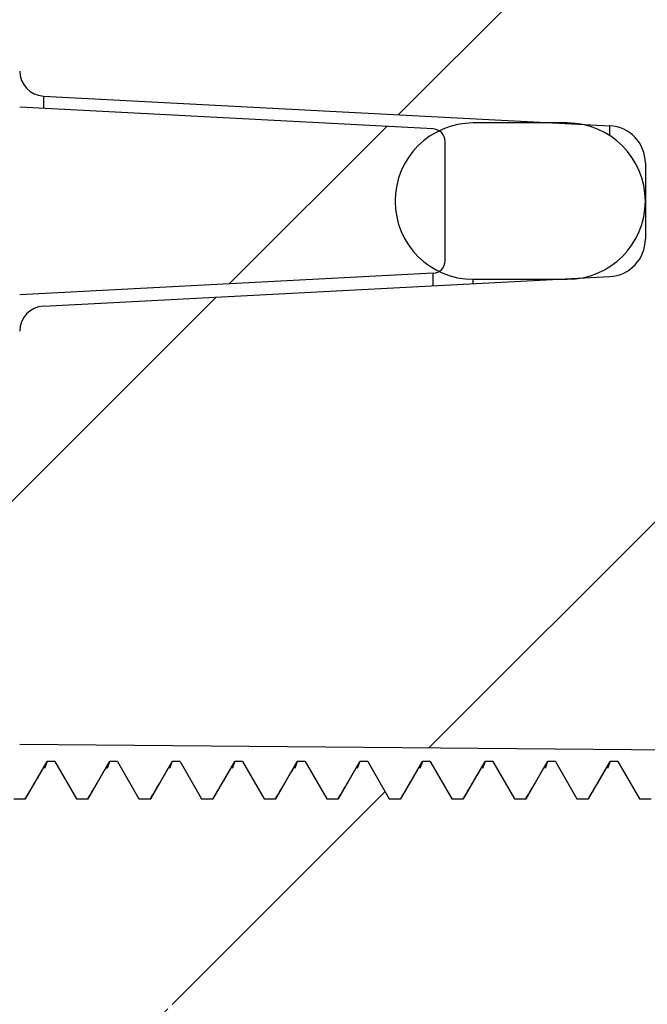
# Model space of a CAD drawing. Units: inches. Extents: x 0.3 to 29.7, y 0.3 to 21.7.
# Drawn here: x 25.6 to 25.8, y 10.3 to 10.6 of the extents above; entities that cross this region are included whole.
import ezdxf

# ---------------------------------------------------------------- set-up
doc = ezdxf.new("R2010")
doc.units = ezdxf.units.IN
doc.header["$MEASUREMENT"] = 0
pattern_1 = [(45, (0, 0), (-0.0883883476483184, 0.0883883476483184), [])]

msp = doc.modelspace()

# ---------------------------------------------------------------- hatches: boundary and pattern name
at = {"linetype": 'Continuous', "lineweight": 18}
h = msp.add_hatch(dxfattribs=at)
h.set_pattern_fill('ANSI31', style=0)
h.set_pattern_definition(pattern_1)
edge = h.paths.add_edge_path(flags=0)
edge.add_spline(control_points=[(24.32383853344177, 13.52926971409047), (24.31787204387143, 13.52900921152998), (24.31228350377012, 13.5260429698067), (24.30872211239184, 13.52130365678446)], knot_values=[0, 0, 0, 0, 1, 1, 1, 1], weights=[1, 1, 1, 1], degree=3, periodic=0)
edge.add_spline(control_points=[(24.30872211239184, 13.52130365678446), (24.30672605092724, 13.51864740278504), (24.30094865065868, 13.5107083138107), (24.29197470292748, 13.49711612378828), (24.28224499017616, 13.4802455074965), (24.27350872956863, 13.46274587774615), (24.26576592110488, 13.44461723453722), (24.25901656478492, 13.42585957786972), (24.2534176304462, 13.40700160356021), (24.25034655546161, 13.39422011638988), (24.24901610184356, 13.38801356340764)], knot_values=[0, 0, 0, 0, 0.0638280938622376, 0.1888280938622376, 0.3138280938622376, 0.4388280938622376, 0.5638280938622376, 0.6888280938622376, 0.8138280938622376, 0.928601431422123, 0.928601431422123, 0.928601431422123, 0.928601431422123], weights=[1, 1, 1, 1, 1, 1, 1, 1, 1, 1, 1], degree=3, periodic=0)
edge.add_spline(control_points=[(24.24901610184356, 13.38801356340764), (24.24878238610212, 13.38692328178315), (24.24864006428257, 13.38581342356308), (24.24859111879877, 13.384699448066)], knot_values=[0, 0, 0, 0, 1, 1, 1, 1], weights=[1, 1, 1, 1], degree=3, periodic=0)
edge.add_spline(control_points=[(24.24859111879877, 13.38469944806599), (24.24763051995226, 13.36283668372909), (24.24669023740536, 13.34097301727988), (24.24577027713607, 13.31910850521814)], knot_values=[0.0134526574665584, 0.0134526574665584, 0.0134526574665584, 0.0134526574665584, 0.0159536502786984, 0.0159536502786984, 0.0159536502786984, 0.0159536502786984], weights=[1, 1, 1, 1], degree=3, periodic=0)
edge.add_arc((24.26242221046496, 13.31840786680343), 0.0166666666666667, 177.5906725617898, 206.6816900472563)
edge.add_spline(control_points=[(24.2475302949464, 13.31092397543825), (24.25377252305964, 13.29850279918461), (24.26000859917875, 13.28582413120323), (24.26867933733563, 13.26577955514979), (24.27473383242982, 13.24511305034748), (24.27817208446131, 13.2238246167963), (24.27897188416556, 13.21757056744065), (24.27958920623364, 13.21135238858254)], knot_values=[0, 0, 0, 0, 0, 0, 0.4707150442053939, 0.4707150442053939, 0.6662425810621309, 0.6662425810621309, 0.6662425810621309, 0.6662425810621309, 0.6662425810621309, 0.6662425810621309], weights=[1, 1, 1, 1, 1, 1, 1, 1], degree=5, periodic=0)
edge.add_line((24.27958920623364, 13.21135238858254), (24.28124672688543, 13.21135238858254))
edge.add_line((24.28124672688543, 13.21135238858254), (24.28153724602793, 13.21132697145103))
edge.add_arc((24.28124672688543, 13.20800632245739), 0.0033333333333333, 2.9672264645341784e-11, 84.99999999999937, ccw=False)
edge.add_line((24.28458006021877, 13.20800632245739), (24.28458006021877, 13.19386512137435))
edge.add_arc((24.28124672688543, 13.19386512137435), 0.0033333333333333, 275.00000000000244, 360, ccw=False)
edge.add_line((24.28153724602793, 13.19054447238071), (24.28124672688543, 13.1905190552492))
edge.add_line((24.28124672688543, 13.1905190552492), (24.28124672688543, 10.48218572191587))
edge.add_line((24.28124672688543, 10.48218572191587), (24.28153724602793, 10.48216030478436))
edge.add_arc((24.28124672688543, 10.47883965579073), 0.0033333333333333, -7.958078640513122e-13, 84.99999999999409, ccw=False)
edge.add_line((24.28458006021877, 10.47883965579073), (24.28458006021877, 10.46469845470768))
edge.add_arc((24.28124672688543, 10.46469845470768), 0.0033333333333333, 274.9999999999998, 360, ccw=False)
edge.add_line((24.28153724602793, 10.46137780571404), (24.28124672688543, 10.46135238858254))
edge.add_line((24.28124672688543, 10.46135238858254), (24.27958920623364, 10.46135238858254))
edge.add_spline(control_points=[(24.27958920623364, 10.46135238858253), (24.27897188416556, 10.45513420972443), (24.27817208446131, 10.44888016036877), (24.27473383242982, 10.42759172681759), (24.26867933733563, 10.40692522201527), (24.26000859917875, 10.38688064596183), (24.25377252305964, 10.37420197798045), (24.24753029494639, 10.36178080172681)], knot_values=[0.3044724631432517, 0.3044724631432517, 0.3044724631432517, 0.3044724631432517, 0.3044724631432517, 0.3044724631432517, 0.5, 0.5, 0.9707150442054079, 0.9707150442054079, 0.9707150442054079, 0.9707150442054079, 0.9707150442054079, 0.9707150442054079], weights=[1, 1, 1, 1, 1, 1, 1, 1], degree=5, periodic=0)
edge.add_arc((24.26242221046496, 10.35429691036163), 0.0166666666666667, 153.3183099527555, 182.4093274382105)
edge.add_spline(control_points=[(24.24577027713607, 10.35359627194692), (24.24669023740535, 10.33173175988519), (24.24763051995225, 10.30986809343601), (24.24859111879876, 10.28800532909911)], knot_values=[0.1289625647696736, 0.1289625647696736, 0.1289625647696736, 0.1289625647696736, 0.1314636102986627, 0.1314636102986627, 0.1314636102986627, 0.1314636102986627], weights=[1, 1, 1, 1], degree=3, periodic=0)
edge.add_spline(control_points=[(24.24859111879876, 10.28800532909911), (24.24864006428256, 10.28689135360202), (24.24878238610212, 10.28578149538195), (24.24901610184355, 10.28469121375746)], knot_values=[0, 0, 0, 0, 1, 1, 1, 1], weights=[1, 1, 1, 1], degree=3, periodic=0)
edge.add_spline(control_points=[(24.24901610184355, 10.28469121375747), (24.2597804584479, 10.23447559655891), (24.279682461964, 10.19004556543329), (24.30872211239184, 10.15140112038062)], knot_values=[0, 0, 0, 0, 1, 1, 1, 1], weights=[1, 1, 1, 1], degree=3, periodic=0)
edge.add_spline(control_points=[(24.30872211239184, 10.15140112038062), (24.31230986804234, 10.14662672316645), (24.31791588804086, 10.14369365135732), (24.32383853344177, 10.1434350630746)], knot_values=[0, 0, 0, 0, 1, 1, 1, 1], weights=[1, 1, 1, 1], degree=3, periodic=0)
edge.add_line((24.32383853344285, 10.14343506307456), (25.63124672688543, 10.08635238858254))
edge.add_line((25.63124672688543, 10.08635238858253), (25.63124672688543, 10.14974605864288))
edge.add_line((25.63124672688543, 10.14974605864288), (24.38469740414225, 10.20417157745581))
edge.add_spline(control_points=[(24.38469740413952, 10.20417157745594), (24.38327833586409, 10.20423353531485), (24.38192692289062, 10.20474626416269), (24.38083179009933, 10.20561953855382)], knot_values=[0, 0, 0, 0, 1, 1, 1, 1], weights=[1, 1, 1, 1], degree=3, periodic=0)
edge.add_arc((24.38699527543445, 10.20816038347803), 0.0066666666666667, 90.50000000006662, 202.4034929390192, ccw=False)
edge.add_line((24.38693709853113, 10.21482679629846), (25.63124672688543, 10.22568572191587))
edge.add_line((25.63124672688543, 10.22568572191587), (25.63124672688543, 10.26603754050206))
edge.add_line((25.63124672688543, 10.26603754050206), (25.45058006021877, 10.26761419461626))
edge.add_line((25.45058006021877, 10.26761419461626), (25.45058006021877, 10.26968572191587))
edge.add_line((25.45058006021877, 10.26968572191587), (24.35452188331545, 10.27925087671668))
edge.add_arc((24.35458006021877, 10.28591728953711), 0.0066666666666665, 180, 269.4999999999938, ccw=False)
edge.add_line((24.3479133935521, 10.28591728953711), (24.3479133935521, 10.35345415429464))
edge.add_arc((24.35458006021877, 10.35345415429464), 0.0066666666666665, 90.50000000000551, 180, ccw=False)
edge.add_line((24.35452188331545, 10.36012056711506), (25.45058006021877, 10.36968572191587))
edge.add_line((25.45058006021877, 10.36968572191587), (25.45058006021877, 10.37175724921548))
edge.add_line((25.45058006021877, 10.37175724921548), (25.63124672688543, 10.37333390332968))
edge.add_line((25.63124672688543, 10.37333390332968), (25.63124672688543, 10.48135238858254))
edge.add_line((25.63124672688543, 10.48135238858254), (25.74142118007292, 10.48712638700781))
edge.add_arc((25.74124672688544, 10.49045515212366), 0.0033333333333333, 273.0000000000583, 360.0000000000008)
edge.add_line((25.74458006021877, 10.49045515212366), (25.74458006021877, 10.52224962504141))
edge.add_arc((25.74124672688544, 10.52224962504141), 0.0033333333333333, 0, 87.00000000006442)
edge.add_line((25.74142118007291, 10.52557839015726), (25.63124672688543, 10.53135238858254))
edge.add_line((25.63124672688543, 10.53135238858254), (25.63124672688543, 10.53468572191587))
edge.add_line((25.63124672688543, 10.53468572191587), (24.37782612958163, 10.55109389634348))
edge.add_arc((24.3779133935521, 10.55775999186064), 0.0066666666666667, 180, 269.25000000004025, ccw=False)
edge.add_line((24.37124672688544, 10.55775999186064), (24.37124672688544, 10.7542844253687))
edge.add_line((24.37124672688544, 10.7542844253687), (24.5379133935521, 10.7630190552492))
edge.add_line((24.5379133935521, 10.7630190552492), (24.5379133935521, 10.80635238858254))
edge.add_line((24.5379133935521, 10.80635238858254), (24.37124672688544, 10.80926156607057))
edge.add_line((24.37124672688544, 10.80926156607057), (24.37124672688544, 10.8634432110945))
edge.add_line((24.37124672688544, 10.8634432110945), (24.5379133935521, 10.86635238858254))
edge.add_line((24.5379133935521, 10.86635238858254), (24.5379133935521, 10.90968572191587))
edge.add_line((24.5379133935521, 10.90968572191587), (24.37124672688544, 10.91842035179638))
edge.add_line((24.37124672688544, 10.91842035179638), (24.37124672688544, 12.7542844253687))
edge.add_line((24.37124672688544, 12.7542844253687), (24.5379133935521, 12.7630190552492))
edge.add_line((24.5379133935521, 12.7630190552492), (24.5379133935521, 12.80635238858254))
edge.add_line((24.5379133935521, 12.80635238858254), (24.37124672688544, 12.80926156607057))
edge.add_line((24.37124672688544, 12.80926156607057), (24.37124672688544, 12.8634432110945))
edge.add_line((24.37124672688544, 12.8634432110945), (24.5379133935521, 12.86635238858254))
edge.add_line((24.5379133935521, 12.86635238858254), (24.5379133935521, 12.90968572191587))
edge.add_line((24.5379133935521, 12.90968572191587), (24.37124672688544, 12.91842035179638))
edge.add_line((24.37124672688544, 12.91842035179638), (24.37124672688544, 13.11494478530443))
edge.add_arc((24.3779133935521, 13.11494478530443), 0.0066666666666667, 90.74999999995902, 180, ccw=False)
edge.add_line((24.37782612958163, 13.1216108808216), (25.63124672688544, 13.1380190552492))
edge.add_line((25.63124672688544, 13.1380190552492), (25.63124672688543, 13.14135238858254))
edge.add_line((25.63124672688543, 13.14135238858254), (25.74142118007291, 13.14712638700782))
edge.add_arc((25.74124672688544, 13.15045515212367), 0.0033333333333333, 272.9999999999364, 360.0000000000008)
edge.add_line((25.74458006021877, 13.15045515212367), (25.74458006021877, 13.18224962504141))
edge.add_arc((25.74124672688544, 13.18224962504141), 0.0033333333333333, 0, 86.99999999994246)
edge.add_line((25.74142118007292, 13.18557839015726), (25.63124672688543, 13.19135238858254))
edge.add_line((25.63124672688543, 13.19135238858254), (25.63124672688543, 13.2993708738354))
edge.add_line((25.63124672688543, 13.2993708738354), (25.45058006021877, 13.30094752794959))
edge.add_line((25.45058006021877, 13.30094752794959), (25.45058006021877, 13.3030190552492))
edge.add_line((25.45058006021877, 13.3030190552492), (24.35452188331545, 13.31258421005001))
edge.add_arc((24.35458006021877, 13.31925062287044), 0.0066666666666665, 180, 269.4999999999938, ccw=False)
edge.add_line((24.3479133935521, 13.31925062287044), (24.3479133935521, 13.38678748762797))
edge.add_arc((24.35458006021877, 13.38678748762797), 0.0066666666666665, 90.50000000000551, 180, ccw=False)
edge.add_line((24.35452188331545, 13.3934539004484), (25.45058006021877, 13.4030190552492))
edge.add_line((25.45058006021877, 13.4030190552492), (25.45058006021877, 13.40509058254882))
edge.add_line((25.45058006021877, 13.40509058254882), (25.63124672688543, 13.40666723666301))
edge.add_line((25.63124672688543, 13.40666723666301), (25.63124672688543, 13.4470190552492))
edge.add_line((25.63124672688543, 13.4470190552492), (24.38693709853112, 13.45787798086662))
edge.add_arc((24.38699527543445, 13.46454439368705), 0.0066666666666667, 157.5965070651328, 269.4999999999328, ccw=False)
edge.add_spline(control_points=[(24.3808317901004, 13.46708523861191), (24.38192556741686, 13.46795743212796), (24.38329978232886, 13.46847217822306), (24.38469740413953, 13.46853319970914)], knot_values=[0, 0, 0, 0, 1, 1, 1, 1], weights=[1, 1, 1, 1], degree=3, periodic=0)
edge.add_line((24.38469740413953, 13.46853319970914), (25.63124672688543, 13.52295871852219))
edge.add_line((25.63124672688543, 13.52295871852219), (25.63124672688543, 13.58635238858255))
edge.add_line((25.63124672688543, 13.58635238858254), (24.32383853344176, 13.52926971409047))
h = msp.add_hatch(dxfattribs=at)
h.set_pattern_fill('ANSI31', style=0)
h.set_pattern_definition(pattern_1)
edge = h.paths.add_edge_path(flags=0)
edge.add_arc((25.87124672688544, 13.17669262480444), 0.0066666666666667, 93.00000000002711, 180, ccw=False)
edge.add_line((25.87089782051048, 13.18335015503613), (25.99159563326039, 13.18967565936668))
edge.add_arc((25.99124672688544, 13.19633318959837), 0.0066666666666667, 273.0000000000295, 360.0000000000008)
edge.add_line((25.9979133935521, 13.19633318959837), (25.9979133935521, 13.31435238858254))
edge.add_line((25.9979133935521, 13.31435238858254), (25.63124672688543, 13.31115253705926))
edge.add_line((25.63124672688543, 13.31115253705926), (25.63124672688543, 13.20101215236063))
edge.add_arc((25.6379133935521, 13.20101215236063), 0.0066666666666667, 180, 267.0000000000339)
edge.add_line((25.63756448717715, 13.19435462212894), (25.78843675311453, 13.18644774171576))
edge.add_arc((25.7879133935521, 13.17646144636821), 0.01, -7.958078640513122e-13, 86.99999999998181, ccw=False)
edge.add_line((25.7979133935521, 13.17646144636821), (25.7979133935521, 13.15624333079686))
edge.add_arc((25.7879133935521, 13.15624333079686), 0.01, 273.00000000001796, 360, ccw=False)
edge.add_line((25.78843675311453, 13.14625703544931), (25.63756448717715, 13.13835015503613))
edge.add_arc((25.6379133935521, 13.13169262480444), 0.0066666666666667, 92.99999999996687, 180)
edge.add_line((25.63124672688543, 13.13169262480444), (25.63124672688543, 13.11440100019757))
edge.add_arc((25.6379133935521, 13.11440100019757), 0.0066666666666667, 180, 267.5000000000196)
edge.add_line((25.63762259763633, 13.10774067872036), (25.90182831871698, 13.09620520781615))
edge.add_arc((25.90124672688544, 13.08288456486173), 0.0133333333333333, -7.958078640513122e-13, 87.49999999998698, ccw=False)
edge.add_line((25.91458006021877, 13.08288456486173), (25.91458006021877, 12.91842035179638))
edge.add_line((25.91458006021877, 12.91842035179638), (25.7479133935521, 12.90968572191587))
edge.add_line((25.7479133935521, 12.90968572191587), (25.7479133935521, 12.86635238858254))
edge.add_line((25.7479133935521, 12.86635238858254), (25.91458006021877, 12.8634432110945))
edge.add_line((25.91458006021877, 12.8634432110945), (25.91458006021877, 12.80926156607057))
edge.add_line((25.91458006021877, 12.80926156607057), (25.7479133935521, 12.80635238858254))
edge.add_line((25.7479133935521, 12.80635238858254), (25.7479133935521, 12.7630190552492))
edge.add_line((25.7479133935521, 12.7630190552492), (25.91458006021877, 12.7542844253687))
edge.add_line((25.91458006021877, 12.7542844253687), (25.91458006021877, 10.91842035179638))
edge.add_line((25.91458006021877, 10.91842035179638), (25.7479133935521, 10.90968572191587))
edge.add_line((25.7479133935521, 10.90968572191587), (25.7479133935521, 10.86635238858254))
edge.add_line((25.7479133935521, 10.86635238858254), (25.91458006021877, 10.8634432110945))
edge.add_line((25.91458006021877, 10.8634432110945), (25.91458006021877, 10.80926156607057))
edge.add_line((25.91458006021877, 10.80926156607057), (25.7479133935521, 10.80635238858254))
edge.add_line((25.7479133935521, 10.80635238858254), (25.7479133935521, 10.7630190552492))
edge.add_line((25.7479133935521, 10.7630190552492), (25.91458006021877, 10.7542844253687))
edge.add_line((25.91458006021877, 10.7542844253687), (25.91458006021877, 10.58982021230335))
edge.add_arc((25.90124672688544, 10.58982021230335), 0.0133333333333333, 272.49999999998124, 360, ccw=False)
edge.add_line((25.90182831871697, 10.57649956934892), (25.63762259763633, 10.56496409844472))
edge.add_arc((25.6379133935521, 10.5583037769675), 0.0066666666666667, 92.49999999998127, 180)
edge.add_line((25.63124672688543, 10.5583037769675), (25.63124672688543, 10.54101215236064))
edge.add_arc((25.6379133935521, 10.54101215236064), 0.0066666666666667, 180, 267.0000000000339)
edge.add_line((25.63756448717715, 10.53435462212894), (25.78843675311453, 10.52644774171576))
edge.add_arc((25.7879133935521, 10.51646144636821), 0.01, -7.958078640513122e-13, 86.99999999998118, ccw=False)
edge.add_line((25.7979133935521, 10.51646144636821), (25.7979133935521, 10.49624333079686))
edge.add_arc((25.7879133935521, 10.49624333079686), 0.01, 273.0000000000174, 360, ccw=False)
edge.add_line((25.78843675311453, 10.48625703544931), (25.63756448717715, 10.47835015503614))
edge.add_arc((25.6379133935521, 10.47169262480444), 0.0066666666666667, 92.99999999996687, 180)
edge.add_line((25.63124672688543, 10.47169262480444), (25.63124672688543, 10.36155224010581))
edge.add_line((25.63124672688543, 10.36155224010581), (25.9979133935521, 10.35835238858254))
edge.add_line((25.9979133935521, 10.35835238858254), (25.9979133935521, 10.4763715875667))
edge.add_arc((25.99124672688544, 10.4763715875667), 0.0066666666666667, 0, 86.99999999997215)
edge.add_line((25.99159563326039, 10.4830291177984), (25.87089782051048, 10.48935462212894))
edge.add_arc((25.87124672688544, 10.49601215236064), 0.0066666666666667, 180, 266.99999999997215, ccw=False)
edge.add_line((25.86458006021877, 10.49601215236064), (25.86458006021877, 10.51669262480444))
edge.add_arc((25.87124672688544, 10.51669262480444), 0.0066666666666667, 93.00000000002711, 180, ccw=False)
edge.add_line((25.87089782051048, 10.52335015503614), (26.07492896659372, 10.53404297430693))
edge.add_arc((26.07458006021877, 10.54070050453863), 0.0066666666666667, 273.0000000000287, 360.0000000000008)
edge.add_line((26.08124672688544, 10.54070050453863), (26.08124672688544, 10.56899197653085))
edge.add_arc((26.07458006021877, 10.56899197653085), 0.0066666666666667, 0, 87.00000000000264)
edge.add_line((26.07492896659372, 10.57564950676255), (26.00423115384381, 10.57935462212894))
edge.add_arc((26.00458006021877, 10.58601215236064), 0.0066666666666667, 180, 266.99999999997294, ccw=False)
edge.add_line((25.9979133935521, 10.58601215236064), (25.9979133935521, 10.95093572191587))
edge.add_line((25.9979133935521, 10.95093572191587), (25.99124672688544, 10.95093572191587))
edge.add_line((25.99124672688544, 10.95093572191587), (25.99124672688544, 12.7217690552492))
edge.add_line((25.99124672688544, 12.7217690552492), (25.9979133935521, 12.7217690552492))
edge.add_line((25.9979133935521, 12.7217690552492), (25.9979133935521, 13.08669262480444))
edge.add_arc((26.00458006021877, 13.08669262480444), 0.0066666666666667, 93.00000000002632, 180, ccw=False)
edge.add_line((26.00423115384381, 13.09335015503614), (26.07492896659372, 13.09705527040252))
edge.add_arc((26.07458006021877, 13.10371280063422), 0.0066666666666667, 272.9999999999982, 360.0000000000008)
edge.add_line((26.08124672688544, 13.10371280063422), (26.08124672688544, 13.13200427262645))
edge.add_arc((26.07458006021877, 13.13200427262645), 0.0066666666666667, 0, 86.99999999997134)
edge.add_line((26.07492896659372, 13.13866180285814), (25.87089782051048, 13.14935462212894))
edge.add_arc((25.87124672688544, 13.15601215236063), 0.0066666666666667, 180, 266.99999999997135, ccw=False)
edge.add_line((25.86458006021877, 13.15601215236063), (25.86458006021877, 13.17669262480444))
h = msp.add_hatch(dxfattribs=at)
h.set_pattern_fill('ANSI31', style=0)
h.set_pattern_definition(pattern_1)
edge = h.paths.add_edge_path(flags=0)
edge.add_arc((25.77708006021877, 10.50635238858254), 0.0208333333333336, 270.0000000000008, 450.0000000000008)
edge.add_line((25.77708006021877, 10.52718572191587), (25.75208006021877, 10.52718572191587))
edge.add_arc((25.75208006021877, 10.50635238858254), 0.0208333333333336, 90, 270.0000000000008)
edge.add_line((25.75208006021877, 10.4855190552492), (25.77708006021877, 10.4855190552492))
h = msp.add_hatch(dxfattribs=at)
h.set_pattern_fill('ANSI31', style=0)
h.set_pattern_definition(pattern_1)
edge = h.paths.add_edge_path(flags=0)
edge.add_line((25.41613671421149, 10.34708572191587), (25.41464672688543, 10.34708572191587))
edge.add_line((25.41464672688543, 10.34708572191587), (25.41458006021877, 10.3470190552492))
edge.add_line((25.41458006021877, 10.3470190552492), (25.41458006021877, 10.34368572191587))
edge.add_arc((25.40458006021877, 10.33486655087899), 0.0133333333333333, -7.958078640513122e-13, 41.40962210927398, ccw=False)
edge.add_line((25.41791339355211, 10.33486655087899), (25.41791339355211, 10.30450489295275))
edge.add_arc((25.40458006021877, 10.30450489295275), 0.0133333333333333, 318.5903778907194, 360, ccw=False)
edge.add_line((25.41458006021877, 10.29568572191587), (25.41458006021877, 10.29235238858254))
edge.add_line((25.41458006021877, 10.29235238858254), (25.418900704461, 10.2880317443403))
edge.add_line((25.418900704461, 10.2880317443403), (25.42135673955939, 10.29228572191587))
edge.add_line((25.42135673955939, 10.29228572191587), (25.42447004754482, 10.29228572191587))
edge.add_line((25.42447004754482, 10.29228572191587), (25.43020506021877, 10.28235238858254))
edge.add_line((25.43020506021877, 10.28235238858254), (25.4322883935521, 10.28235238858254))
edge.add_line((25.4322883935521, 10.28235238858254), (25.43802340622605, 10.29228572191587))
edge.add_line((25.43802340622605, 10.29228572191587), (25.44113671421148, 10.29228572191587))
edge.add_line((25.44113671421148, 10.29228572191587), (25.44687172688544, 10.28235238858254))
edge.add_line((25.44687172688544, 10.28235238858254), (25.44895506021877, 10.28235238858254))
edge.add_line((25.44895506021877, 10.28235238858254), (25.45469007289272, 10.29228572191587))
edge.add_line((25.45469007289272, 10.29228572191587), (25.45780338087815, 10.29228572191587))
edge.add_line((25.45780338087815, 10.29228572191587), (25.4635383935521, 10.28235238858254))
edge.add_line((25.4635383935521, 10.28235238858254), (25.46562172688543, 10.28235238858254))
edge.add_line((25.46562172688543, 10.28235238858254), (25.47135673955938, 10.29228572191587))
edge.add_line((25.47135673955938, 10.29228572191587), (25.47447004754482, 10.29228572191587))
edge.add_line((25.47447004754482, 10.29228572191587), (25.48020506021877, 10.28235238858254))
edge.add_line((25.48020506021877, 10.28235238858254), (25.4822883935521, 10.28235238858254))
edge.add_line((25.4822883935521, 10.28235238858254), (25.48802340622605, 10.29228572191587))
edge.add_line((25.48802340622605, 10.29228572191587), (25.49113671421149, 10.29228572191587))
edge.add_line((25.49113671421149, 10.29228572191587), (25.49687172688544, 10.28235238858254))
edge.add_line((25.49687172688544, 10.28235238858254), (25.49895506021877, 10.28235238858254))
edge.add_line((25.49895506021877, 10.28235238858254), (25.50469007289272, 10.29228572191587))
edge.add_line((25.50469007289272, 10.29228572191587), (25.50780338087815, 10.29228572191587))
edge.add_line((25.50780338087815, 10.29228572191587), (25.5135383935521, 10.28235238858254))
edge.add_line((25.5135383935521, 10.28235238858254), (25.51562172688543, 10.28235238858254))
edge.add_line((25.51562172688543, 10.28235238858254), (25.52135673955939, 10.29228572191587))
edge.add_line((25.52135673955939, 10.29228572191587), (25.52447004754482, 10.29228572191587))
edge.add_line((25.52447004754482, 10.29228572191587), (25.53020506021877, 10.28235238858254))
edge.add_line((25.53020506021877, 10.28235238858254), (25.5322883935521, 10.28235238858254))
edge.add_line((25.5322883935521, 10.28235238858254), (25.53802340622606, 10.29228572191587))
edge.add_line((25.53802340622606, 10.29228572191587), (25.54113671421148, 10.29228572191587))
edge.add_line((25.54113671421148, 10.29228572191587), (25.54687172688544, 10.28235238858254))
edge.add_line((25.54687172688544, 10.28235238858254), (25.54895506021877, 10.28235238858254))
edge.add_line((25.54895506021877, 10.28235238858254), (25.55469007289272, 10.29228572191587))
edge.add_line((25.55469007289272, 10.29228572191587), (25.55780338087815, 10.29228572191587))
edge.add_line((25.55780338087815, 10.29228572191587), (25.5635383935521, 10.28235238858254))
edge.add_line((25.5635383935521, 10.28235238858254), (25.56562172688544, 10.28235238858254))
edge.add_line((25.56562172688544, 10.28235238858254), (25.57135673955939, 10.29228572191587))
edge.add_line((25.57135673955939, 10.29228572191587), (25.57447004754482, 10.29228572191587))
edge.add_line((25.57447004754482, 10.29228572191587), (25.58020506021877, 10.28235238858254))
edge.add_line((25.58020506021877, 10.28235238858254), (25.5822883935521, 10.28235238858254))
edge.add_line((25.5822883935521, 10.28235238858254), (25.58802340622605, 10.29228572191587))
edge.add_line((25.58802340622605, 10.29228572191587), (25.59113671421148, 10.29228572191587))
edge.add_line((25.59113671421148, 10.29228572191587), (25.59687172688544, 10.28235238858254))
edge.add_line((25.59687172688544, 10.28235238858254), (25.59895506021877, 10.28235238858254))
edge.add_line((25.59895506021877, 10.28235238858254), (25.60469007289272, 10.29228572191587))
edge.add_line((25.60469007289272, 10.29228572191587), (25.60780338087815, 10.29228572191587))
edge.add_line((25.60780338087815, 10.29228572191587), (25.6135383935521, 10.28235238858254))
edge.add_line((25.6135383935521, 10.28235238858254), (25.61562172688544, 10.28235238858254))
edge.add_line((25.61562172688544, 10.28235238858254), (25.62135673955939, 10.29228572191587))
edge.add_line((25.62135673955939, 10.29228572191587), (25.62447004754482, 10.29228572191587))
edge.add_line((25.62447004754482, 10.29228572191587), (25.63020506021877, 10.28235238858254))
edge.add_line((25.63020506021877, 10.28235238858254), (25.6322883935521, 10.28235238858254))
edge.add_line((25.6322883935521, 10.28235238858254), (25.63802340622605, 10.29228572191587))
edge.add_line((25.63802340622605, 10.29228572191587), (25.64113671421148, 10.29228572191587))
edge.add_line((25.64113671421148, 10.29228572191587), (25.64687172688544, 10.28235238858254))
edge.add_line((25.64687172688544, 10.28235238858254), (25.64895506021877, 10.28235238858254))
edge.add_line((25.64895506021877, 10.28235238858254), (25.65469007289272, 10.29228572191587))
edge.add_line((25.65469007289272, 10.29228572191587), (25.65780338087815, 10.29228572191587))
edge.add_line((25.65780338087815, 10.29228572191587), (25.6635383935521, 10.28235238858254))
edge.add_line((25.6635383935521, 10.28235238858254), (25.66562172688543, 10.28235238858254))
edge.add_line((25.66562172688543, 10.28235238858254), (25.67135673955939, 10.29228572191587))
edge.add_line((25.67135673955939, 10.29228572191587), (25.67447004754482, 10.29228572191587))
edge.add_line((25.67447004754482, 10.29228572191587), (25.68020506021877, 10.28235238858254))
edge.add_line((25.68020506021877, 10.28235238858254), (25.6822883935521, 10.28235238858254))
edge.add_line((25.6822883935521, 10.28235238858254), (25.68802340622605, 10.29228572191587))
edge.add_line((25.68802340622605, 10.29228572191587), (25.69113671421148, 10.29228572191587))
edge.add_line((25.69113671421148, 10.29228572191587), (25.69687172688544, 10.28235238858254))
edge.add_line((25.69687172688544, 10.28235238858254), (25.69895506021877, 10.28235238858254))
edge.add_line((25.69895506021877, 10.28235238858254), (25.70469007289272, 10.29228572191587))
edge.add_line((25.70469007289272, 10.29228572191587), (25.70780338087815, 10.29228572191587))
edge.add_line((25.70780338087815, 10.29228572191587), (25.7135383935521, 10.28235238858254))
edge.add_line((25.7135383935521, 10.28235238858254), (25.71562172688543, 10.28235238858254))
edge.add_line((25.71562172688543, 10.28235238858254), (25.72135673955939, 10.29228572191587))
edge.add_line((25.72135673955939, 10.29228572191587), (25.72447004754482, 10.29228572191587))
edge.add_line((25.72447004754482, 10.29228572191587), (25.73020506021877, 10.28235238858254))
edge.add_line((25.73020506021877, 10.28235238858254), (25.7322883935521, 10.28235238858254))
edge.add_line((25.7322883935521, 10.28235238858254), (25.73802340622605, 10.29228572191587))
edge.add_line((25.73802340622605, 10.29228572191587), (25.74113671421149, 10.29228572191587))
edge.add_line((25.74113671421149, 10.29228572191587), (25.74687172688544, 10.28235238858254))
edge.add_line((25.74687172688544, 10.28235238858254), (25.74895506021877, 10.28235238858254))
edge.add_line((25.74895506021877, 10.28235238858254), (25.75469007289272, 10.29228572191587))
edge.add_line((25.75469007289272, 10.29228572191587), (25.75780338087815, 10.29228572191587))
edge.add_line((25.75780338087815, 10.29228572191587), (25.7635383935521, 10.28235238858254))
edge.add_line((25.7635383935521, 10.28235238858254), (25.76562172688543, 10.28235238858254))
edge.add_line((25.76562172688543, 10.28235238858254), (25.77135673955939, 10.29228572191587))
edge.add_line((25.77135673955939, 10.29228572191587), (25.77447004754482, 10.29228572191587))
edge.add_line((25.77447004754482, 10.29228572191587), (25.78020506021877, 10.28235238858254))
edge.add_line((25.78020506021877, 10.28235238858254), (25.7822883935521, 10.28235238858254))
edge.add_line((25.7822883935521, 10.28235238858254), (25.78802340622605, 10.29228572191587))
edge.add_line((25.78802340622605, 10.29228572191587), (25.79113671421149, 10.29228572191587))
edge.add_line((25.79113671421149, 10.29228572191587), (25.79687172688543, 10.28235238858254))
edge.add_line((25.79687172688543, 10.28235238858254), (25.79895506021877, 10.28235238858254))
edge.add_line((25.79895506021877, 10.28235238858254), (25.80469007289272, 10.29228572191587))
edge.add_line((25.80469007289272, 10.29228572191587), (25.80780338087816, 10.29228572191587))
edge.add_line((25.80780338087816, 10.29228572191587), (25.8135383935521, 10.28235238858254))
edge.add_line((25.8135383935521, 10.28235238858254), (25.81562172688544, 10.28235238858254))
edge.add_line((25.81562172688544, 10.28235238858254), (25.82135673955939, 10.29228572191587))
edge.add_line((25.82135673955939, 10.29228572191587), (25.82447004754482, 10.29228572191587))
edge.add_line((25.82447004754482, 10.29228572191587), (25.83020506021877, 10.28235238858254))
edge.add_line((25.83020506021877, 10.28235238858254), (25.8322883935521, 10.28235238858254))
edge.add_line((25.8322883935521, 10.28235238858254), (25.83802340622605, 10.29228572191587))
edge.add_line((25.83802340622605, 10.29228572191587), (25.84113671421149, 10.29228572191587))
edge.add_line((25.84113671421149, 10.29228572191587), (25.84687172688544, 10.28235238858254))
edge.add_line((25.84687172688544, 10.28235238858254), (25.84895506021877, 10.28235238858254))
edge.add_line((25.84895506021877, 10.28235238858254), (25.85469007289272, 10.29228572191587))
edge.add_line((25.85469007289272, 10.29228572191587), (25.85780338087815, 10.29228572191587))
edge.add_line((25.85780338087815, 10.29228572191587), (25.8635383935521, 10.28235238858254))
edge.add_line((25.8635383935521, 10.28235238858254), (25.86562172688543, 10.28235238858254))
edge.add_line((25.86562172688543, 10.28235238858254), (25.87135673955938, 10.29228572191587))
edge.add_line((25.87135673955938, 10.29228572191587), (25.87447004754482, 10.29228572191587))
edge.add_line((25.87447004754482, 10.29228572191587), (25.88020506021877, 10.28235238858254))
edge.add_line((25.88020506021877, 10.28235238858254), (25.8822883935521, 10.28235238858254))
edge.add_line((25.8822883935521, 10.28235238858254), (25.88802340622605, 10.29228572191587))
edge.add_line((25.88802340622605, 10.29228572191587), (25.89113671421149, 10.29228572191587))
edge.add_line((25.89113671421149, 10.29228572191587), (25.89687172688544, 10.28235238858254))
edge.add_line((25.89687172688544, 10.28235238858254), (25.89895506021877, 10.28235238858254))
edge.add_line((25.89895506021877, 10.28235238858254), (25.90469007289272, 10.29228572191587))
edge.add_line((25.90469007289272, 10.29228572191587), (25.90780338087815, 10.29228572191587))
edge.add_line((25.90780338087815, 10.29228572191587), (25.9135383935521, 10.28235238858254))
edge.add_line((25.9135383935521, 10.28235238858254), (25.91562172688544, 10.28235238858254))
edge.add_line((25.91562172688544, 10.28235238858254), (25.92135673955939, 10.29228572191587))
edge.add_line((25.92135673955939, 10.29228572191587), (25.92447004754482, 10.29228572191587))
edge.add_line((25.92447004754482, 10.29228572191587), (25.93020506021877, 10.28235238858254))
edge.add_line((25.93020506021877, 10.28235238858254), (25.9322883935521, 10.28235238858254))
edge.add_line((25.9322883935521, 10.28235238858254), (25.93802340622605, 10.29228572191587))
edge.add_line((25.93802340622605, 10.29228572191587), (25.94113671421149, 10.29228572191587))
edge.add_line((25.94113671421149, 10.29228572191587), (25.94687172688543, 10.28235238858254))
edge.add_line((25.94687172688543, 10.28235238858254), (25.94895506021877, 10.28235238858254))
edge.add_line((25.94895506021877, 10.28235238858254), (25.95469007289272, 10.29228572191587))
edge.add_line((25.95469007289272, 10.29228572191587), (25.95780338087815, 10.29228572191587))
edge.add_line((25.95780338087815, 10.29228572191587), (25.9635383935521, 10.28235238858254))
edge.add_line((25.9635383935521, 10.28235238858254), (25.96562172688544, 10.28235238858254))
edge.add_line((25.96562172688544, 10.28235238858254), (25.97135673955939, 10.29228572191587))
edge.add_line((25.97135673955939, 10.29228572191587), (25.97447004754482, 10.29228572191587))
edge.add_line((25.97447004754482, 10.29228572191587), (25.97499672688541, 10.29137348653858))
edge.add_line((25.97499672688541, 10.29137348653858), (25.97552340622605, 10.29228572191587))
edge.add_line((25.97552340622605, 10.29228572191587), (25.97863671421148, 10.29228572191587))
edge.add_line((25.97863671421148, 10.29228572191587), (25.98340947643679, 10.2840190552492))
edge.add_arc((25.98629622778274, 10.28568572191587), 0.0033333333333333, 209.9999999999804, 270.0000000000008)
edge.add_line((25.98629622778274, 10.28235238858254), (25.99458006021877, 10.28235238858254))
edge.add_arc((25.99458006021877, 10.2790190552492), 0.0033333333333333, -7.958078640513122e-13, 89.9999999999992, ccw=False)
edge.add_line((25.9979133935521, 10.2790190552492), (25.9979133935521, 10.2500190552492))
edge.add_arc((26.00124672688543, 10.2500190552492), 0.0033333333333333, 180, 270.0000000000008)
edge.add_line((26.00124672688543, 10.24668572191587), (26.02301453226135, 10.24668572191587))
edge.add_arc((26.02301453226135, 10.25335238858254), 0.0066666666666667, 270.0000000000008, 323.9804357294529)
edge.add_arc((25.93178006021877, 10.31968572191587), 0.1194666666666667, 323.9804357294727, 338.4171978883682)
edge.add_arc((26.03977093020564, 10.27696660312125), 0.0033333333333333, 338.4171978883702, 411.2077672216519)
edge.add_line((26.04185925739149, 10.27956467946269), (25.99982506636626, 10.3133516557931))
edge.add_arc((26.0019133935521, 10.31594973213454), 0.0033333333333333, 180, 231.207767221651, ccw=False)
edge.add_line((25.99858006021877, 10.31594973213454), (25.99858006021877, 10.3234217116972))
edge.add_arc((26.0019133935521, 10.3234217116972), 0.0033333333333333, 128.7922327783481, 180, ccw=False)
edge.add_line((25.99982506636626, 10.32601978803864), (26.04185925739149, 10.35980676436905))
edge.add_arc((26.03977093020564, 10.36240484071049), 0.0033333333333333, 308.7922327783498, 381.5828021116314)
edge.add_arc((25.93178006021877, 10.31968572191587), 0.1194666666666667, 21.58280211163338, 36.01956427052886)
edge.add_arc((26.02301453226135, 10.3860190552492), 0.0066666666666667, 36.01956427053553, 90)
edge.add_line((26.02301453226135, 10.39268572191587), (26.00124672688543, 10.39268572191587))
edge.add_arc((26.00124672688543, 10.38935238858254), 0.0033333333333333, 90, 180)
edge.add_line((25.9979133935521, 10.38935238858254), (25.9979133935521, 10.36035238858254))
edge.add_arc((25.99458006021877, 10.36035238858254), 0.0033333333333333, 270, 360, ccw=False)
edge.add_line((25.99458006021877, 10.3570190552492), (25.98629622778274, 10.3570190552492))
edge.add_arc((25.98629622778274, 10.35368572191587), 0.0033333333333333, 90, 150.0000000000468)
edge.add_line((25.98340947643679, 10.35535238858253), (25.97863671421148, 10.34708572191587))
edge.add_line((25.97863671421148, 10.34708572191587), (25.97552340622605, 10.34708572191587))
edge.add_line((25.97552340622605, 10.34708572191587), (25.97083006021875, 10.35521483565803))
edge.add_line((25.97083006021875, 10.35521483565803), (25.96613671421148, 10.34708572191587))
edge.add_line((25.96613671421148, 10.34708572191587), (25.96302340622605, 10.34708572191587))
edge.add_line((25.96302340622605, 10.34708572191587), (25.9572883935521, 10.3570190552492))
edge.add_line((25.9572883935521, 10.3570190552492), (25.95520506021877, 10.3570190552492))
edge.add_line((25.95520506021877, 10.3570190552492), (25.94947004754482, 10.34708572191587))
edge.add_line((25.94947004754482, 10.34708572191587), (25.94635673955938, 10.34708572191587))
edge.add_line((25.94635673955938, 10.34708572191587), (25.94062172688544, 10.3570190552492))
edge.add_line((25.94062172688544, 10.3570190552492), (25.9385383935521, 10.3570190552492))
edge.add_line((25.9385383935521, 10.3570190552492), (25.93280338087815, 10.34708572191587))
edge.add_line((25.93280338087815, 10.34708572191587), (25.92969007289272, 10.34708572191587))
edge.add_line((25.92969007289272, 10.34708572191587), (25.92395506021877, 10.3570190552492))
edge.add_line((25.92395506021877, 10.3570190552492), (25.92187172688544, 10.3570190552492))
edge.add_line((25.92187172688544, 10.3570190552492), (25.91613671421149, 10.34708572191587))
edge.add_line((25.91613671421149, 10.34708572191587), (25.91302340622605, 10.34708572191587))
edge.add_line((25.91302340622605, 10.34708572191587), (25.9072883935521, 10.3570190552492))
edge.add_line((25.9072883935521, 10.3570190552492), (25.90520506021877, 10.3570190552492))
edge.add_line((25.90520506021877, 10.3570190552492), (25.89947004754482, 10.34708572191587))
edge.add_line((25.89947004754482, 10.34708572191587), (25.89635673955938, 10.34708572191587))
edge.add_line((25.89635673955938, 10.34708572191587), (25.89062172688543, 10.3570190552492))
edge.add_line((25.89062172688543, 10.3570190552492), (25.8885383935521, 10.3570190552492))
edge.add_line((25.8885383935521, 10.3570190552492), (25.88280338087815, 10.34708572191587))
edge.add_line((25.88280338087815, 10.34708572191587), (25.87969007289272, 10.34708572191587))
edge.add_line((25.87969007289272, 10.34708572191587), (25.87395506021877, 10.3570190552492))
edge.add_line((25.87395506021877, 10.3570190552492), (25.87187172688544, 10.3570190552492))
edge.add_line((25.87187172688544, 10.3570190552492), (25.86613671421149, 10.34708572191587))
edge.add_line((25.86613671421149, 10.34708572191587), (25.86302340622605, 10.34708572191587))
edge.add_line((25.86302340622605, 10.34708572191587), (25.8572883935521, 10.3570190552492))
edge.add_line((25.8572883935521, 10.3570190552492), (25.85520506021877, 10.3570190552492))
edge.add_line((25.85520506021877, 10.3570190552492), (25.84947004754482, 10.34708572191587))
edge.add_line((25.84947004754482, 10.34708572191587), (25.84635673955938, 10.34708572191587))
edge.add_line((25.84635673955938, 10.34708572191587), (25.84062172688544, 10.3570190552492))
edge.add_line((25.84062172688544, 10.3570190552492), (25.8385383935521, 10.3570190552492))
edge.add_line((25.8385383935521, 10.3570190552492), (25.83280338087815, 10.34708572191587))
edge.add_line((25.83280338087815, 10.34708572191587), (25.82969007289272, 10.34708572191587))
edge.add_line((25.82969007289272, 10.34708572191587), (25.82395506021877, 10.3570190552492))
edge.add_line((25.82395506021877, 10.3570190552492), (25.82187172688543, 10.3570190552492))
edge.add_line((25.82187172688543, 10.3570190552492), (25.81613671421148, 10.34708572191587))
edge.add_line((25.81613671421148, 10.34708572191587), (25.81302340622605, 10.34708572191587))
edge.add_line((25.81302340622605, 10.34708572191587), (25.8072883935521, 10.3570190552492))
edge.add_line((25.8072883935521, 10.3570190552492), (25.80520506021877, 10.3570190552492))
edge.add_line((25.80520506021877, 10.3570190552492), (25.79947004754482, 10.34708572191587))
edge.add_line((25.79947004754482, 10.34708572191587), (25.79635673955939, 10.34708572191587))
edge.add_line((25.79635673955939, 10.34708572191587), (25.79062172688544, 10.3570190552492))
edge.add_line((25.79062172688544, 10.3570190552492), (25.7885383935521, 10.3570190552492))
edge.add_line((25.7885383935521, 10.3570190552492), (25.78280338087815, 10.34708572191587))
edge.add_line((25.78280338087815, 10.34708572191587), (25.77969007289272, 10.34708572191587))
edge.add_line((25.77969007289272, 10.34708572191587), (25.77395506021877, 10.3570190552492))
edge.add_line((25.77395506021877, 10.3570190552492), (25.77187172688543, 10.3570190552492))
edge.add_line((25.77187172688543, 10.3570190552492), (25.76613671421148, 10.34708572191587))
edge.add_line((25.76613671421148, 10.34708572191587), (25.76302340622605, 10.34708572191587))
edge.add_line((25.76302340622605, 10.34708572191587), (25.7572883935521, 10.3570190552492))
edge.add_line((25.7572883935521, 10.3570190552492), (25.75520506021877, 10.3570190552492))
edge.add_line((25.75520506021877, 10.3570190552492), (25.74947004754482, 10.34708572191587))
edge.add_line((25.74947004754482, 10.34708572191587), (25.74635673955938, 10.34708572191587))
edge.add_line((25.74635673955938, 10.34708572191587), (25.74062172688544, 10.3570190552492))
edge.add_line((25.74062172688544, 10.3570190552492), (25.7385383935521, 10.3570190552492))
edge.add_line((25.7385383935521, 10.3570190552492), (25.73280338087815, 10.34708572191587))
edge.add_line((25.73280338087815, 10.34708572191587), (25.72969007289272, 10.34708572191587))
edge.add_line((25.72969007289272, 10.34708572191587), (25.72395506021877, 10.3570190552492))
edge.add_line((25.72395506021877, 10.3570190552492), (25.72187172688544, 10.3570190552492))
edge.add_line((25.72187172688544, 10.3570190552492), (25.71613671421149, 10.34708572191587))
edge.add_line((25.71613671421149, 10.34708572191587), (25.71302340622605, 10.34708572191587))
edge.add_line((25.71302340622605, 10.34708572191587), (25.7072883935521, 10.3570190552492))
edge.add_line((25.7072883935521, 10.3570190552492), (25.70520506021877, 10.3570190552492))
edge.add_line((25.70520506021877, 10.3570190552492), (25.69947004754482, 10.34708572191587))
edge.add_line((25.69947004754482, 10.34708572191587), (25.69635673955938, 10.34708572191587))
edge.add_line((25.69635673955938, 10.34708572191587), (25.69062172688544, 10.3570190552492))
edge.add_line((25.69062172688544, 10.3570190552492), (25.6885383935521, 10.3570190552492))
edge.add_line((25.6885383935521, 10.3570190552492), (25.68280338087815, 10.34708572191587))
edge.add_line((25.68280338087815, 10.34708572191587), (25.67969007289272, 10.34708572191587))
edge.add_line((25.67969007289272, 10.34708572191587), (25.67395506021877, 10.3570190552492))
edge.add_line((25.67395506021877, 10.3570190552492), (25.67187172688543, 10.3570190552492))
edge.add_line((25.67187172688543, 10.3570190552492), (25.66613671421149, 10.34708572191587))
edge.add_line((25.66613671421149, 10.34708572191587), (25.66302340622605, 10.34708572191587))
edge.add_line((25.66302340622605, 10.34708572191587), (25.6572883935521, 10.3570190552492))
edge.add_line((25.6572883935521, 10.3570190552492), (25.65520506021877, 10.3570190552492))
edge.add_line((25.65520506021877, 10.3570190552492), (25.64947004754482, 10.34708572191587))
edge.add_line((25.64947004754482, 10.34708572191587), (25.64635673955939, 10.34708572191587))
edge.add_line((25.64635673955939, 10.34708572191587), (25.64062172688544, 10.3570190552492))
edge.add_line((25.64062172688544, 10.3570190552492), (25.6385383935521, 10.3570190552492))
edge.add_line((25.6385383935521, 10.3570190552492), (25.63280338087815, 10.34708572191587))
edge.add_line((25.63280338087815, 10.34708572191587), (25.62969007289272, 10.34708572191587))
edge.add_line((25.62969007289272, 10.34708572191587), (25.62395506021877, 10.3570190552492))
edge.add_line((25.62395506021877, 10.3570190552492), (25.62187172688543, 10.3570190552492))
edge.add_line((25.62187172688543, 10.3570190552492), (25.61613671421149, 10.34708572191587))
edge.add_line((25.61613671421149, 10.34708572191587), (25.61302340622605, 10.34708572191587))
edge.add_line((25.61302340622605, 10.34708572191587), (25.6072883935521, 10.3570190552492))
edge.add_line((25.6072883935521, 10.3570190552492), (25.60520506021877, 10.3570190552492))
edge.add_line((25.60520506021877, 10.3570190552492), (25.59947004754482, 10.34708572191587))
edge.add_line((25.59947004754482, 10.34708572191587), (25.59635673955939, 10.34708572191587))
edge.add_line((25.59635673955939, 10.34708572191587), (25.59062172688544, 10.3570190552492))
edge.add_line((25.59062172688544, 10.3570190552492), (25.5885383935521, 10.3570190552492))
edge.add_line((25.5885383935521, 10.3570190552492), (25.58280338087815, 10.34708572191587))
edge.add_line((25.58280338087815, 10.34708572191587), (25.57969007289272, 10.34708572191587))
edge.add_line((25.57969007289272, 10.34708572191587), (25.57395506021877, 10.3570190552492))
edge.add_line((25.57395506021877, 10.3570190552492), (25.57187172688543, 10.3570190552492))
edge.add_line((25.57187172688543, 10.3570190552492), (25.56613671421148, 10.34708572191587))
edge.add_line((25.56613671421148, 10.34708572191587), (25.56302340622605, 10.34708572191587))
edge.add_line((25.56302340622605, 10.34708572191587), (25.5572883935521, 10.3570190552492))
edge.add_line((25.5572883935521, 10.3570190552492), (25.55520506021877, 10.3570190552492))
edge.add_line((25.55520506021877, 10.3570190552492), (25.54947004754482, 10.34708572191587))
edge.add_line((25.54947004754482, 10.34708572191587), (25.54635673955939, 10.34708572191587))
edge.add_line((25.54635673955939, 10.34708572191587), (25.54062172688544, 10.3570190552492))
edge.add_line((25.54062172688544, 10.3570190552492), (25.5385383935521, 10.3570190552492))
edge.add_line((25.5385383935521, 10.3570190552492), (25.53280338087815, 10.34708572191587))
edge.add_line((25.53280338087815, 10.34708572191587), (25.52969007289272, 10.34708572191587))
edge.add_line((25.52969007289272, 10.34708572191587), (25.52395506021877, 10.3570190552492))
edge.add_line((25.52395506021877, 10.3570190552492), (25.52187172688544, 10.3570190552492))
edge.add_line((25.52187172688544, 10.3570190552492), (25.51613671421149, 10.34708572191587))
edge.add_line((25.51613671421149, 10.34708572191587), (25.51302340622605, 10.34708572191587))
edge.add_line((25.51302340622605, 10.34708572191587), (25.5072883935521, 10.3570190552492))
edge.add_line((25.5072883935521, 10.3570190552492), (25.50520506021877, 10.3570190552492))
edge.add_line((25.50520506021877, 10.3570190552492), (25.49947004754482, 10.34708572191587))
edge.add_line((25.49947004754482, 10.34708572191587), (25.49635673955938, 10.34708572191587))
edge.add_line((25.49635673955938, 10.34708572191587), (25.49062172688543, 10.3570190552492))
edge.add_line((25.49062172688543, 10.3570190552492), (25.4885383935521, 10.3570190552492))
edge.add_line((25.4885383935521, 10.3570190552492), (25.48280338087815, 10.34708572191587))
edge.add_line((25.48280338087815, 10.34708572191587), (25.47969007289272, 10.34708572191587))
edge.add_line((25.47969007289272, 10.34708572191587), (25.47395506021877, 10.3570190552492))
edge.add_line((25.47395506021877, 10.3570190552492), (25.47187172688544, 10.3570190552492))
edge.add_line((25.47187172688544, 10.3570190552492), (25.46613671421149, 10.34708572191587))
edge.add_line((25.46613671421149, 10.34708572191587), (25.46302340622605, 10.34708572191587))
edge.add_line((25.46302340622605, 10.34708572191587), (25.4572883935521, 10.3570190552492))
edge.add_line((25.4572883935521, 10.3570190552492), (25.45520506021877, 10.3570190552492))
edge.add_line((25.45520506021877, 10.3570190552492), (25.44947004754482, 10.34708572191587))
edge.add_line((25.44947004754482, 10.34708572191587), (25.44635673955939, 10.34708572191587))
edge.add_line((25.44635673955939, 10.34708572191587), (25.44062172688543, 10.3570190552492))
edge.add_line((25.44062172688543, 10.3570190552492), (25.4385383935521, 10.3570190552492))
edge.add_line((25.4385383935521, 10.3570190552492), (25.43280338087816, 10.34708572191587))
edge.add_line((25.43280338087816, 10.34708572191587), (25.42969007289272, 10.34708572191587))
edge.add_line((25.42969007289272, 10.34708572191587), (25.42418382609613, 10.35662282112657))
edge.add_line((25.42418382609613, 10.35662282112657), (25.41817207475019, 10.35061106978062))
edge.add_line((25.41817207475019, 10.35061106978062), (25.41613671421149, 10.34708572191587))

# ---------------------------------------------------------------- linework, layer by layer
at = {"color": 7, "linetype": 'Continuous', "lineweight": 25}
for p, q in [((25.6375644872, 10.5343546221), (25.7884367531, 10.5264477417)), ((25.7414211801, 10.5255783902), (25.6312467269, 10.5313523886)), ((25.7770800602, 10.5271857219), (25.7520800602, 10.5271857219)), ((25.7445800602, 10.4904551521), (25.7445800602, 10.522249625)), ((25.7979133936, 10.5164614464), (25.7979133936, 10.4962433308)), ((25.7414211801, 10.487126387), (25.6312467269, 10.4813523886)), ((25.6375644872, 10.478350155), (25.7884367531, 10.4862570354)), ((25.7520800602, 10.4855190552), (25.7770800602, 10.4855190552)), ((25.9979133936, 10.3583523886), (25.6312467269, 10.3615522401)), ((25.6328033809, 10.3470857219), (25.6385383936, 10.3570190552)), ((25.6385383936, 10.3570190552), (25.6378531269, 10.3551681994)), ((25.6406217269, 10.3570190552), (25.6385383936, 10.3570190552)), ((25.6406217269, 10.3570190552), (25.6463567396, 10.3470857219)), ((25.6494700475, 10.3470857219), (25.6552050602, 10.3570190552)), ((25.6552050602, 10.3570190552), (25.6545197936, 10.3551681994)), ((25.6572883936, 10.3570190552), (25.6552050602, 10.3570190552)), ((25.6572883936, 10.3570190552), (25.6630234062, 10.3470857219)), ((25.6661367142, 10.3470857219), (25.6718717269, 10.3570190552)), ((25.6718717269, 10.3570190552), (25.6711864602, 10.3551681994)), ((25.6739550602, 10.3570190552), (25.6718717269, 10.3570190552)), ((25.6739550602, 10.3570190552), (25.6796900729, 10.3470857219)), ((25.6828033809, 10.3470857219), (25.6885383936, 10.3570190552)), ((25.6885383936, 10.3570190552), (25.6878531269, 10.3551681994)), ((25.6906217269, 10.3570190552), (25.6885383936, 10.3570190552)), ((25.6906217269, 10.3570190552), (25.6963567396, 10.3470857219)), ((25.6994700475, 10.3470857219), (25.7052050602, 10.3570190552)), ((25.7052050602, 10.3570190552), (25.7045197936, 10.3551681994)), ((25.7072883936, 10.3570190552), (25.7052050602, 10.3570190552)), ((25.7072883936, 10.3570190552), (25.7130234062, 10.3470857219)), ((25.7161367142, 10.3470857219), (25.7218717269, 10.3570190552)), ((25.7218717269, 10.3570190552), (25.7211864602, 10.3551681994)), ((25.7239550602, 10.3570190552), (25.7218717269, 10.3570190552)), ((25.7239550602, 10.3570190552), (25.7296900729, 10.3470857219)), ((25.7328033809, 10.3470857219), (25.7385383936, 10.3570190552)), ((25.7385383936, 10.3570190552), (25.7378531269, 10.3551681994)), ((25.7406217269, 10.3570190552), (25.7385383936, 10.3570190552)), ((25.7406217269, 10.3570190552), (25.7463567396, 10.3470857219)), ((25.7494700475, 10.3470857219), (25.7552050602, 10.3570190552)), ((25.7552050602, 10.3570190552), (25.7545197936, 10.3551681994)), ((25.7572883936, 10.3570190552), (25.7552050602, 10.3570190552)), ((25.7572883936, 10.3570190552), (25.7630234062, 10.3470857219)), ((25.7661367142, 10.3470857219), (25.7718717269, 10.3570190552)), ((25.7718717269, 10.3570190552), (25.7711864602, 10.3551681994)), ((25.7739550602, 10.3570190552), (25.7718717269, 10.3570190552)), ((25.7739550602, 10.3570190552), (25.7796900729, 10.3470857219)), ((25.7828033809, 10.3470857219), (25.7885383936, 10.3570190552)), ((25.7885383936, 10.3570190552), (25.7878531269, 10.3551681994)), ((25.7906217269, 10.3570190552), (25.7885383936, 10.3570190552)), ((25.7906217269, 10.3570190552), (25.7963567396, 10.3470857219)), ((25.6296900729, 10.3470857219), (25.6328033809, 10.3470857219)), ((25.6463567396, 10.3470857219), (25.6494700475, 10.3470857219)), ((25.6630234062, 10.3470857219), (25.6661367142, 10.3470857219)), ((25.6796900729, 10.3470857219), (25.6828033809, 10.3470857219)), ((25.6963567396, 10.3470857219), (25.6994700475, 10.3470857219)), ((25.7130234062, 10.3470857219), (25.7161367142, 10.3470857219)), ((25.7296900729, 10.3470857219), (25.7328033809, 10.3470857219)), ((25.7463567396, 10.3470857219), (25.7494700475, 10.3470857219)), ((25.7630234062, 10.3470857219), (25.7661367142, 10.3470857219)), ((25.7796900729, 10.3470857219), (25.7828033809, 10.3470857219)), ((25.7963567396, 10.3470857219), (25.7994700475, 10.3470857219))]:
    msp.add_line(p, q, dxfattribs=at)
at = {"color": 8, "linetype": 'Continuous', "lineweight": 25}
for p, q in [((25.6375644872, 10.5343546221), (25.6375644872, 10.5310212888)), ((25.7884367531, 10.5238181638), (25.7884367531, 10.5264477417)), ((25.7414211801, 10.4837930537), (25.7414211801, 10.487126387)), ((25.7520800602, 10.4843516619), (25.7520800602, 10.4855190552))]:
    msp.add_line(p, q, dxfattribs=at)
at = {"color": 7, "linetype": 'Continuous', "lineweight": 25}
for centre, radius, start, end in [((25.6379133936, 10.5410121524), 0.0066666666666677, 180, 267), ((25.7520800602, 10.5063523886), 0.0208333333333357, 90, 270), ((25.7770800602, 10.5063523886), 0.0208333333333357, 270, 90), ((25.7412467269, 10.522249625), 0.0033333333333374, 0, 87), ((25.7879133936, 10.5164614464), 0.0100000000000016, 0, 87), ((25.7879133936, 10.4962433308), 0.0100000000000016, 273, 0), ((25.7412467269, 10.4904551521), 0.0033333333333374, 273, 0), ((25.6379133936, 10.4716926248), 0.0066666666666677, 93, 180)]:
    msp.add_arc(centre, radius, start, end, dxfattribs=at)
for points, knots in [([(25.63784511232417, 10.35583759946068), (25.63688077427247, 10.3542062101928), (25.63515130024159, 10.35128042564238), (25.63342071874297, 10.34837230327737), (25.63265509280938, 10.34708572191587)], [0, 0, 0, 0, 0.5575903624335904, 0.9999999999999999, 0.9999999999999999, 0.9999999999999999, 0.9999999999999999]), ([(25.65451177899083, 10.35583759946067), (25.65354744093913, 10.35420621019278), (25.65181796690826, 10.35128042564236), (25.65008738540964, 10.34837230327736), (25.64932175947607, 10.34708572191587)], [0, 0, 0, 0, 0.5575903624377921, 0.9999999999999999, 0.9999999999999999, 0.9999999999999999, 0.9999999999999999]), ([(25.67117844565752, 10.35583759946073), (25.67021410760581, 10.35420621019283), (25.66848463357493, 10.35128042564239), (25.66675405207631, 10.34837230327737), (25.66598842614273, 10.34708572191587)], [0, 0, 0, 0, 0.5575903624377291, 1, 1, 1, 1]), ([(25.68784511232417, 10.35583759946069), (25.68688077427247, 10.3542062101928), (25.6851513002416, 10.35128042564238), (25.68342071874297, 10.34837230327736), (25.68265509280939, 10.34708572191587)], [0, 0, 0, 0, 0.5575903624368954, 1, 1, 1, 1]), ([(25.70451177899086, 10.35583759946075), (25.70354744093915, 10.35420621019285), (25.70181796690827, 10.3512804256424), (25.70008738540965, 10.34837230327737), (25.69932175947607, 10.34708572191587)], [0, 0, 0, 0, 0.5575903624376112, 1, 1, 1, 1]), ([(25.72117844565753, 10.35583759946078), (25.72021410760582, 10.35420621019287), (25.71848463357494, 10.3512804256424), (25.71675405207631, 10.34837230327737), (25.71598842614274, 10.34708572191587)], [0, 0, 0, 0, 0.5575903624391222, 1, 1, 1, 1]), ([(25.73784511232418, 10.35583759946073), (25.73688077427247, 10.35420621019283), (25.7351513002416, 10.35128042564238), (25.73342071874298, 10.34837230327736), (25.7326550928094, 10.34708572191587)], [0, 0, 0, 0, 0.5575903624388692, 1, 1, 1, 1]), ([(25.75451177899085, 10.35583759946073), (25.75354744093914, 10.35420621019283), (25.75181796690827, 10.35128042564238), (25.75008738540965, 10.34837230327736), (25.74932175947607, 10.34708572191587)], [0, 0, 0, 0, 0.5575903624395074, 1, 1, 1, 1]), ([(25.77117844565752, 10.35583759946075), (25.77021410760582, 10.35420621019285), (25.76848463357494, 10.3512804256424), (25.76675405207631, 10.34837230327737), (25.76598842614273, 10.34708572191587)], [0, 0, 0, 0, 0.5575903624369718, 1, 1, 1, 1]), ([(25.78784511232418, 10.35583759946073), (25.78688077427248, 10.35420621019283), (25.7851513002416, 10.35128042564238), (25.78342071874298, 10.34837230327736), (25.7826550928094, 10.34708572191587)], [0, 0, 0, 0, 0.5575903624390378, 1, 1, 1, 1])]:
    msp.add_open_spline(points, degree=3, knots=knots, dxfattribs=at)

doc.saveas('drawing.dxf')
